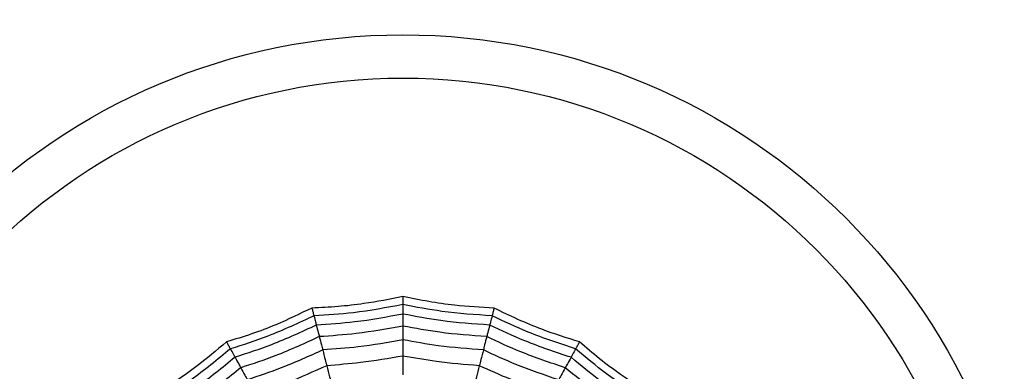
# Model space of a CAD drawing. Units: millimetres. Extents: x -770 to 354, y -34 to 960.
# Drawn here: x 164 to 180, y 792 to 798 of the extents above; entities that cross this region are included whole.
import ezdxf

# ---------------------------------------------------------------- set-up
doc = ezdxf.new("R2010")
doc.units = ezdxf.units.MM

msp = doc.modelspace()

# ---------------------------------------------------------------- linework, layer by layer
at = {"color": 7, "linetype": 'Continuous', "lineweight": 25}
for radius in [18.62, 16.832, 9.942, 9.257]:
    msp.add_circle((170.374, 787.453), radius, dxfattribs=at)
for points, knots in [([(170.374, 793.255), (170.169, 793.214), (169.828, 793.145), (169.345, 793.092), (169.069, 793.079), (168.931, 793.073)], [0, 0, 0, 0, 0.4319451, 0.7154406, 1, 1, 1, 1]), ([(171.817, 793.073), (171.608, 793.084), (171.261, 793.102), (170.779, 793.171), (170.51, 793.227), (170.374, 793.255)], [0, 0, 0, 0, 0.4319451, 0.7154406, 1, 1, 1, 1]), ([(170.374, 793.255), (170.374, 793.235), (170.374, 793.201), (170.374, 793.167), (170.374, 793.144), (170.374, 793.133), (170.374, 793.128)], [0, 0, 0, 0, 0.339993, 0.559995, 0.779998, 1, 1, 1, 1]), ([(168.931, 793.073), (168.743, 792.982), (168.43, 792.831), (167.975, 792.658), (167.711, 792.578), (167.579, 792.538)], [0, 0, 0, 0, 0.431945, 0.715441, 1, 1, 1, 1]), ([(168.931, 793.073), (168.936, 793.053), (168.945, 793.021), (168.953, 792.988), (168.959, 792.965), (168.962, 792.955), (168.963, 792.95)], [0, 0, 0, 0, 0.339993, 0.559995, 0.779998, 1, 1, 1, 1]), ([(170.374, 793.128), (170.113, 793.079), (169.646, 792.991), (169.172, 792.962), (168.963, 792.95)], [0, 0, 0, 0, 0.559948, 1, 1, 1, 1]), ([(171.786, 792.95), (171.52, 792.967), (171.046, 792.998), (170.58, 793.088), (170.374, 793.128)], [0, 0, 0, 0, 0.559948, 1, 1, 1, 1]), ([(170.374, 793.128), (170.374, 793.092), (170.374, 793.027), (170.374, 792.992), (170.374, 792.977)], [0, 0, 0, 0, 0.559988, 1, 1, 1, 1]), ([(171.817, 793.073), (171.812, 793.053), (171.804, 793.021), (171.796, 792.988), (171.79, 792.965), (171.787, 792.955), (171.786, 792.95)], [0, 0, 0, 0, 0.339993, 0.559995, 0.779998, 1, 1, 1, 1]), ([(173.17, 792.538), (172.97, 792.6), (172.638, 792.704), (172.189, 792.89), (171.941, 793.012), (171.817, 793.073)], [0, 0, 0, 0, 0.431945, 0.715441, 1, 1, 1, 1]), ([(168.963, 792.95), (168.722, 792.837), (168.292, 792.635), (167.839, 792.49), (167.64, 792.426)], [0, 0, 0, 0, 0.559948, 1, 1, 1, 1]), ([(168.963, 792.95), (168.972, 792.915), (168.988, 792.852), (168.997, 792.818), (169.001, 792.803)], [0, 0, 0, 0, 0.559988, 1, 1, 1, 1]), ([(170.374, 792.977), (170.12, 792.93), (169.665, 792.845), (169.204, 792.816), (169.001, 792.803)], [0, 0, 0, 0, 0.559955, 1, 1, 1, 1]), ([(171.748, 792.803), (171.49, 792.821), (171.028, 792.852), (170.574, 792.939), (170.374, 792.977)], [0, 0, 0, 0, 0.559955, 1, 1, 1, 1]), ([(170.374, 792.977), (170.374, 792.934), (170.374, 792.858), (170.374, 792.809), (170.374, 792.788)], [0, 0, 0, 0, 0.559989, 1, 1, 1, 1]), ([(171.786, 792.95), (171.777, 792.915), (171.761, 792.852), (171.752, 792.818), (171.748, 792.803)], [0, 0, 0, 0, 0.559988, 1, 1, 1, 1]), ([(173.109, 792.426), (172.856, 792.509), (172.404, 792.657), (171.975, 792.86), (171.786, 792.95)], [0, 0, 0, 0, 0.559948, 1, 1, 1, 1]), ([(169.001, 792.803), (168.766, 792.694), (168.346, 792.5), (167.907, 792.356), (167.713, 792.293)], [0, 0, 0, 0, 0.559955, 1, 1, 1, 1]), ([(169.001, 792.803), (169.011, 792.762), (169.03, 792.688), (169.042, 792.641), (169.048, 792.62)], [0, 0, 0, 0, 0.559989, 1, 1, 1, 1]), ([(170.374, 792.788), (170.128, 792.743), (169.689, 792.664), (169.244, 792.633), (169.048, 792.62)], [0, 0, 0, 0, 0.559961, 1, 1, 1, 1]), ([(171.701, 792.62), (171.452, 792.638), (171.006, 792.67), (170.568, 792.752), (170.374, 792.788)], [0, 0, 0, 0, 0.559961, 1, 1, 1, 1]), ([(170.374, 792.788), (170.374, 792.74), (170.374, 792.655), (170.374, 792.596), (170.374, 792.57)], [0, 0, 0, 0, 0.559989, 1, 1, 1, 1]), ([(171.748, 792.803), (171.738, 792.762), (171.719, 792.688), (171.707, 792.641), (171.701, 792.62)], [0, 0, 0, 0, 0.559989, 1, 1, 1, 1]), ([(173.036, 792.293), (172.79, 792.375), (172.351, 792.52), (171.932, 792.717), (171.748, 792.803)], [0, 0, 0, 0, 0.559955, 1, 1, 1, 1]), ([(167.579, 792.538), (167.419, 792.402), (167.153, 792.178), (166.756, 791.898), (166.52, 791.755), (166.402, 791.683)], [0, 0, 0, 0, 0.431945, 0.715441, 1, 1, 1, 1]), ([(167.579, 792.538), (167.589, 792.52), (167.605, 792.49), (167.622, 792.46), (167.633, 792.44), (167.638, 792.431), (167.64, 792.426)], [0, 0, 0, 0, 0.339993, 0.559995, 0.779998, 1, 1, 1, 1]), ([(169.048, 792.62), (168.821, 792.516), (168.415, 792.329), (167.991, 792.189), (167.804, 792.128)], [0, 0, 0, 0, 0.559961, 1, 1, 1, 1]), ([(169.048, 792.62), (169.06, 792.574), (169.081, 792.492), (169.095, 792.435), (169.102, 792.409)], [0, 0, 0, 0, 0.559989, 1, 1, 1, 1]), ([(170.374, 792.57), (170.138, 792.528), (169.717, 792.453), (169.29, 792.423), (169.102, 792.409)], [0, 0, 0, 0, 0.559965, 1, 1, 1, 1]), ([(171.647, 792.409), (171.408, 792.427), (170.981, 792.46), (170.56, 792.536), (170.374, 792.57)], [0, 0, 0, 0, 0.559965, 1, 1, 1, 1]), ([(170.374, 792.57), (170.374, 792.515), (170.374, 792.415), (170.374, 792.345), (170.374, 792.314)], [0, 0, 0, 0, 0.559985, 1, 1, 1, 1]), ([(171.701, 792.62), (171.689, 792.574), (171.668, 792.492), (171.654, 792.435), (171.647, 792.409)], [0, 0, 0, 0, 0.559989, 1, 1, 1, 1]), ([(172.945, 792.128), (172.707, 792.207), (172.284, 792.349), (171.879, 792.537), (171.701, 792.62)], [0, 0, 0, 0, 0.559961, 1, 1, 1, 1]), ([(173.17, 792.538), (173.16, 792.52), (173.144, 792.49), (173.127, 792.46), (173.116, 792.44), (173.111, 792.431), (173.109, 792.426)], [0, 0, 0, 0, 0.339993, 0.559995, 0.779998, 1, 1, 1, 1]), ([(174.347, 791.683), (174.168, 791.793), (173.873, 791.976), (173.484, 792.268), (173.275, 792.448), (173.17, 792.538)], [0, 0, 0, 0, 0.431945, 0.715441, 1, 1, 1, 1]), ([(167.64, 792.426), (167.435, 792.257), (167.068, 791.955), (166.666, 791.701), (166.489, 791.59)], [0, 0, 0, 0, 0.559948, 1, 1, 1, 1]), ([(167.64, 792.426), (167.658, 792.395), (167.689, 792.338), (167.706, 792.307), (167.713, 792.293)], [0, 0, 0, 0, 0.559988, 1, 1, 1, 1]), ([(169.102, 792.409), (168.884, 792.31), (168.494, 792.133), (168.088, 791.997), (167.909, 791.937)], [0, 0, 0, 0, 0.5599654, 1, 1, 1, 1]), ([(169.102, 792.409), (169.116, 792.356), (169.14, 792.26), (169.158, 792.191), (169.165, 792.161)], [0, 0, 0, 0, 0.559985, 1, 1, 1, 1]), ([(171.647, 792.409), (171.633, 792.356), (171.609, 792.26), (171.591, 792.191), (171.583, 792.161)], [0, 0, 0, 0, 0.559985, 1, 1, 1, 1]), ([(172.84, 791.937), (172.613, 792.014), (172.207, 792.152), (171.818, 792.331), (171.647, 792.409)], [0, 0, 0, 0, 0.559965, 1, 1, 1, 1]), ([(173.109, 792.426), (173.091, 792.395), (173.06, 792.338), (173.043, 792.307), (173.036, 792.293)], [0, 0, 0, 0, 0.559988, 1, 1, 1, 1]), ([(174.26, 791.59), (174.035, 791.733), (173.634, 791.988), (173.269, 792.292), (173.109, 792.426)], [0, 0, 0, 0, 0.5599475, 1, 1, 1, 1]), ([(167.713, 792.293), (167.513, 792.129), (167.155, 791.837), (166.765, 791.589), (166.593, 791.48)], [0, 0, 0, 0, 0.559955, 1, 1, 1, 1]), ([(167.713, 792.293), (167.734, 792.256), (167.771, 792.189), (167.794, 792.147), (167.804, 792.128)], [0, 0, 0, 0, 0.559989, 1, 1, 1, 1]), ([(170.374, 792.314), (170.15, 792.275), (169.749, 792.205), (169.344, 792.175), (169.165, 792.161)], [0, 0, 0, 0, 0.5599686, 1, 1, 1, 1]), ([(171.583, 792.161), (171.356, 792.179), (170.951, 792.211), (170.551, 792.283), (170.374, 792.314)], [0, 0, 0, 0, 0.559969, 1, 1, 1, 1]), ([(170.374, 792.314), (170.374, 792.25), (170.374, 792.137), (170.374, 792.053), (170.374, 792.017)], [0, 0, 0, 0, 0.559983, 1, 1, 1, 1]), ([(173.036, 792.293), (173.015, 792.256), (172.978, 792.189), (172.955, 792.147), (172.945, 792.128)], [0, 0, 0, 0, 0.559989, 1, 1, 1, 1]), ([(174.156, 791.48), (173.938, 791.619), (173.549, 791.869), (173.192, 792.164), (173.036, 792.293)], [0, 0, 0, 0, 0.559955, 1, 1, 1, 1]), ([(167.804, 792.128), (167.61, 791.97), (167.264, 791.689), (166.888, 791.448), (166.722, 791.342)], [0, 0, 0, 0, 0.559961, 1, 1, 1, 1]), ([(167.804, 792.128), (167.827, 792.086), (167.868, 792.012), (167.897, 791.96), (167.909, 791.937)], [0, 0, 0, 0, 0.559989, 1, 1, 1, 1]), ([(169.165, 792.161), (168.958, 792.068), (168.587, 791.9), (168.202, 791.77), (168.033, 791.713)], [0, 0, 0, 0, 0.559969, 1, 1, 1, 1]), ([(169.165, 792.161), (169.181, 792.1), (169.21, 791.989), (169.23, 791.909), (169.239, 791.873)], [0, 0, 0, 0, 0.559983, 1, 1, 1, 1]), ([(171.583, 792.161), (171.568, 792.1), (171.539, 791.989), (171.519, 791.909), (171.509, 791.873)], [0, 0, 0, 0, 0.559983, 1, 1, 1, 1]), ([(172.716, 791.713), (172.501, 791.787), (172.116, 791.919), (171.746, 792.087), (171.583, 792.161)], [0, 0, 0, 0, 0.559969, 1, 1, 1, 1]), ([(172.945, 792.128), (172.922, 792.086), (172.881, 792.012), (172.852, 791.96), (172.84, 791.937)], [0, 0, 0, 0, 0.559989, 1, 1, 1, 1]), ([(174.026, 791.342), (173.817, 791.478), (173.442, 791.72), (173.096, 792.003), (172.945, 792.128)], [0, 0, 0, 0, 0.559961, 1, 1, 1, 1])]:
    msp.add_open_spline(points, degree=3, knots=knots, dxfattribs=at)

doc.saveas('drawing.dxf')
